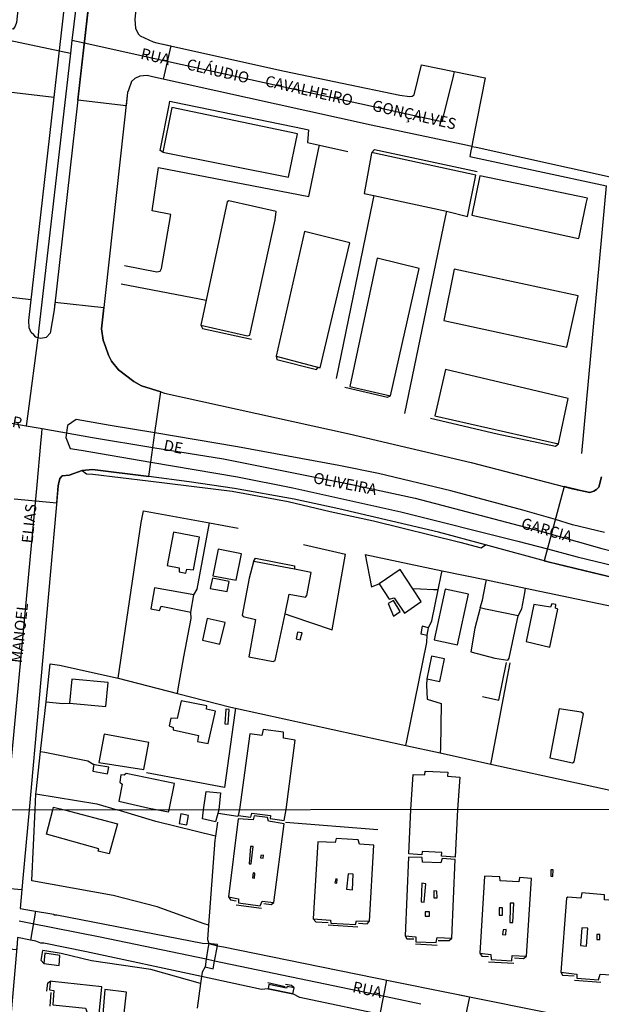
# Model space of a CAD drawing. Units: millimetres. Extents: x 110003 to 192765, y 854901 to 1679836.
# Drawn here: x 188507 to 188640, y 1678125 to 1678349 of the extents above; entities that cross this region are included whole.
import ezdxf
from ezdxf.enums import TextEntityAlignment as Align

# ---------------------------------------------------------------- set-up
doc = ezdxf.new("R2010")
doc.units = ezdxf.units.MM
doc.header["$MEASUREMENT"] = 0
for name, color, linetype in [('V-AREA_VERDE', 3, 'Continuous'), ('V-CANTEIRO', 6, 'Continuous'), ('V-CRUZAMENTO', 1, 'Continuous'), ('V-EDIFICACAO', 7, 'Continuous'), ('V-EIXO_DE_LOGRADOURO', 3, 'Continuous'), ('V-LOTE', 30, 'Continuous'), ('V-NOME_DOS_LOGRADOUROS', 7, 'Continuous'), ('V-QUADRA', 2, 'Continuous'), ('V-TESTADA', 250, 'Continuous'), ('V-VALETA', 171, 'Continuous'), ('X-LIMITE_1000', 7, 'Continuous')]:
    doc.layers.add(name, color=color, linetype=linetype)

msp = doc.modelspace()

# ---------------------------------------------------------------- linework, layer by layer
at = {"layer": 'V-AREA_VERDE'}
msp.add_lwpolyline([(188533.6, 1678349.11), (188533.79, 1678347.12), (188534.41, 1678345.86), (188534.85, 1678345.39), (188537.79, 1678344.04), (188538.64, 1678343.85), (188538.64, 1678343.85), (188567.61, 1678337.34), (188593.87, 1678331.9), (188596.06, 1678331.63), (188596.68, 1678331.7), (188597.1, 1678331.97), (188598.75, 1678338.78), (188606.22, 1678337.27), (188606.22, 1678337.27), (188613.26, 1678335.85), (188610.39, 1678321.24), (188610.2, 1678320.24), (188610.2, 1678320.24), (188611.2, 1678320.08), (188643.05, 1678313.08)], dxfattribs=at)
at = {"layer": 'V-CANTEIRO'}
msp.add_lwpolyline([(188523.01, 1678351.36), (188521.21, 1678335.56), (188515.25, 1678283.17), (188514.38, 1678277.81), (188513.58, 1678276.96), (188513.49, 1678276.86), (188512.22, 1678276.6), (188511.57, 1678276.78), (188511.15, 1678276.9), (188510.63, 1678277.43), (188510.07, 1678278.01), (188509.6, 1678279.05), (188509.51, 1678280.7), (188515.89, 1678336.77), (188517.64, 1678352.08)], dxfattribs=at)
at = {"layer": 'V-CANTEIRO', "lineweight": -2}
msp.add_lwpolyline([(188640.335, 1678232.525), (188633.127, 1678234.293), (188629.212, 1678235.468), (188621.84, 1678237.59), (188605.41, 1678242.01), (188588.98, 1678245.97), (188580, 1678247.77), (188556.99, 1678252), (188538.19, 1678255.21), (188528.046, 1678256.82), (188520.285, 1678258.204), (188518.352, 1678256.816), (188517.949, 1678254.148), (188518.957, 1678251.632), (188521.442, 1678251.209), (188537.24, 1678248.53), (188556.99, 1678245.2), (188569.53, 1678242.66), (188594.06, 1678237.21), (188620.64, 1678230.57), (188627.409, 1678228.803), (188634.139, 1678226.968), (188642.674, 1678224.947)], dxfattribs=at)
at = {"layer": 'V-CRUZAMENTO'}
for points in [[(188515.285, 1678331.454), (188515.89, 1678336.77), (188517.64, 1678352.08), (188517.849, 1678353.914), (188507.391, 1678354.751), (188507.26, 1678353.47), (188507.26, 1678353.47), (188506.75, 1678348.43), (188506.44, 1678347.59), (188505.95, 1678346.91), (188503.96, 1678347.1), (188501.41, 1678347.62), (188501.41, 1678347.62), (188501.08, 1678345.23), (188501.08, 1678345.23), (188500.76, 1678342.92), (188502.89, 1678342.48), (188504.6, 1678342.06), (188505.15, 1678341.48), (188505.02, 1678339.24), (188504.277, 1678332.749), (188515.285, 1678331.454)], [(188523.252, 1678353.482), (188533.993, 1678352.622), (188533.69, 1678349.94), (188533.69, 1678349.94), (188533.6, 1678349.11), (188533.79, 1678347.12), (188534.41, 1678345.86), (188534.85, 1678345.39), (188537.79, 1678344.04), (188538.64, 1678343.85), (188538.64, 1678343.85), (188541.789, 1678343.142), (188540.083, 1678335.551), (188537.64, 1678336.09), (188537.64, 1678336.09), (188536.41, 1678336.36), (188534.78, 1678336.23), (188533.65, 1678335.7), (188532.87, 1678335.06), (188532.15, 1678333.07), (188532.15, 1678333.07), (188531.96, 1678332.53), (188531.629, 1678329.53), (188520.671, 1678330.82)], [(188507.961, 1678151.408), (188507.58, 1678147.08), (188510.11, 1678146.65), (188511.017, 1678146.495), (188509.89, 1678139.89), (188506.99, 1678140.5), (188506.87, 1678139.09), (188506.749, 1678137.726), (188496.992, 1678138.577), (188497.22, 1678141.19), (188497.22, 1678141.19), (188498.184, 1678152.259)], [(188593.69, 1678116.83), (188593.86, 1678118.23), (188594.08, 1678120.06), (188593.91, 1678121.44), (188593.45, 1678121.95), (188592.8, 1678122.32), (188591.99, 1678122.49), (188589.346, 1678123.042), (188590.917, 1678130.825), (188592.38, 1678130.53), (188592.38, 1678130.53), (188604.48, 1678128.09), (188604.48, 1678128.09), (188609.653, 1678127.046), (188607.98, 1678118.753), (188606.89, 1678118.98), (188604.48, 1678119.37), (188604.48, 1678119.37), (188603.96, 1678119.46), (188603.18, 1678119.26), (188602.31, 1678118.48), (188602.18, 1678116.45), (188602.053, 1678114.532), (188593.56, 1678115.218)]]:
    msp.add_lwpolyline(points, close=True, dxfattribs=at)
for points in [[(188506.183, 1678240.151), (188515.872, 1678239.261), (188516.22, 1678243.11), (188516.26, 1678243.53), (188516.58, 1678244.84), (188517.13, 1678245.45), (188518.69, 1678245.6), (188521.63, 1678246.62), (188523.99, 1678246.87), (188536.77, 1678245.25), (188536.77, 1678245.25), (188537.24, 1678248.53), (188537.24, 1678248.53), (188537.72, 1678251.88), (188537.72, 1678251.88), (188538.19, 1678255.21), (188538.19, 1678255.21), (188539.51, 1678264.48), (188539.51, 1678264.48), (188535.13, 1678265.9), (188533.39, 1678266.86), (188529.9, 1678269.52), (188528.34, 1678271.47), (188527.63, 1678272.8), (188526.93, 1678274.79), (188526.93, 1678274.79), (188526.42, 1678276.26), (188526.04, 1678278.8), (188526.568, 1678283.591), (188515.437, 1678284.817), (188515.25, 1678283.17), (188514.38, 1678277.81), (188513.58, 1678276.96), (188513.58, 1678276.96), (188513.49, 1678276.86), (188512.22, 1678276.6), (188511.57, 1678276.78), (188511.57, 1678276.78), (188511.15, 1678276.9), (188510.63, 1678277.43), (188510.63, 1678277.43), (188510.07, 1678278.01), (188509.6, 1678279.05), (188509.51, 1678280.7), (188510.048, 1678285.43), (188498.857, 1678286.704)], [(188639.72, 1678245.21), (188639.07, 1678242.84), (188638.56, 1678242.29), (188637.94, 1678241.91), (188637.06, 1678241.66), (188634.9, 1678242.1), (188634.9, 1678242.1), (188631.239, 1678242.961), (188626.683, 1678226.122), (188633.81, 1678224.37), (188651.836, 1678220.003)]]:
    msp.add_lwpolyline(points, dxfattribs=at)
at = {"layer": 'V-EDIFICACAO'}
for points in [[(188542.01, 1678329.09), (188542.01, 1678329.09), (188539.96, 1678318.93), (188568.58, 1678313.26), (188570.56, 1678323.15), (188570.56, 1678323.15), (188542.01, 1678329.09)], [(188587.93, 1678309.1), (188604.48, 1678305.59), (188609.257, 1678304.333), (188609.257, 1678304.333), (188611.12, 1678313.75), (188611.12, 1678313.75), (188588.07, 1678318.77), (188587.47, 1678318.89), (188587.45, 1678318.76), (188585.75, 1678309.56)], [(188612.04, 1678313.62), (188610.18, 1678304.62), (188634.45, 1678299.34), (188634.63, 1678299.62), (188636.24, 1678307.33), (188636.24, 1678307.33), (188636.52, 1678308.49), (188612.04, 1678313.62)], [(188549.86, 1678285.33), (188548.64, 1678279.64), (188559.23, 1678277.24), (188559.76, 1678277.41), (188565.53, 1678303.58), (188565.71, 1678305.5), (188555.02, 1678307.91), (188554.64, 1678307.67)], [(188575.775, 1678269.946), (188575.775, 1678269.946), (188582.48, 1678298.33), (188582.48, 1678298.33), (188572.19, 1678300.95), (188572.19, 1678300.95), (188565.76, 1678272.57)], [(188588.693, 1678294.852), (188588.693, 1678294.852), (188582.45, 1678265.68), (188582.45, 1678265.68), (188591.72, 1678263.59), (188598.274, 1678292.503), (188598.274, 1678292.503), (188588.693, 1678294.852)], [(188606.23, 1678292.39), (188603.85, 1678280.74), (188631.79, 1678274.66), (188634.42, 1678286.35), (188606.23, 1678292.39)], [(188604.2, 1678269.56), (188604.2, 1678269.56), (188601.83, 1678259.03), (188629.9, 1678252.7), (188632.127, 1678262.998), (188632.127, 1678262.998), (188604.2, 1678269.56)], [(188542.38, 1678232.58), (188540.99, 1678225.07), (188543.72, 1678224.5), (188543.7, 1678223.58), (188545.18, 1678223.27), (188545.43, 1678224.24), (188546.94, 1678224.03), (188548.3, 1678231.5), (188542.38, 1678232.58)], [(188552.53, 1678228.77), (188551.38, 1678222.72), (188556.64, 1678221.69), (188557.83, 1678227.7), (188552.53, 1678228.77)], [(188567.76, 1678214.08), (188568.7, 1678218.49), (188572.38, 1678217.84), (188572.68, 1678218.23), (188573.67, 1678223.46), (188569.88, 1678224.18), (188561.03, 1678225.86), (188560.61, 1678225.94), (188560.59, 1678225.86), (188559.59, 1678222.16), (188558.05, 1678213.77), (188558.21, 1678213.44), (188561.02, 1678212.73), (188559.51, 1678204.29), (188565.07, 1678203.23), (188565.51, 1678203.47)], [(188596.78, 1678219.74), (188593.93, 1678224.11), (188589.15, 1678220.9), (188591.46, 1678217.35), (188592.56, 1678217.68), (188594.93, 1678214.24), (188598.67, 1678216.83)], [(188551.26, 1678222.19), (188550.78, 1678219.84), (188554.63, 1678219.11), (188555.06, 1678221.4), (188551.26, 1678222.19)], [(188538.11, 1678219.94), (188537.22, 1678215.19), (188539.24, 1678214.79), (188539.62, 1678215.81), (188546.35, 1678214.46), (188547.01, 1678218.37), (188538.11, 1678219.94)], [(188604.18, 1678219.62), (188601.62, 1678208.14), (188606.97, 1678207), (188609.45, 1678218.51), (188604.18, 1678219.62)], [(188592.42, 1678217.06), (188591.22, 1678216.42), (188592.4, 1678213.51), (188593.9, 1678214.61), (188592.42, 1678217.06)], [(188624.33, 1678216.2), (188622.56, 1678207.79), (188627.91, 1678206.49), (188629.8, 1678215.12), (188629.22, 1678215.37), (188629.33, 1678216.17), (188628.41, 1678216.35), (188628.12, 1678215.56), (188624.33, 1678216.2)], [(188612.11, 1678215.4), (188612.04, 1678215.14), (188610.91, 1678210.81), (188609.96, 1678205.41), (188615.46, 1678203.99), (188618.4, 1678203.56), (188618.7, 1678203.95), (188620.71, 1678213.61), (188613.36, 1678215.14), (188612.11, 1678215.4)], [(188550.06, 1678213.02), (188549, 1678208.03), (188552.94, 1678207.13), (188554.14, 1678212.09), (188550.06, 1678213.02)], [(188570.63, 1678209.92), (188570.29, 1678208.38), (188571.2, 1678208.11), (188571.64, 1678209.7), (188570.63, 1678209.92)], [(188598.94, 1678211.23), (188598.6, 1678209.52), (188600.04, 1678209.17), (188600.38, 1678210.89), (188598.94, 1678211.23)], [(188601.03, 1678204.42), (188600, 1678199.31), (188602.92, 1678198.7), (188604.04, 1678203.79), (188601.03, 1678204.42)], [(188519.33, 1678199.24), (188518.78, 1678193.76), (188527, 1678192.99), (188527.53, 1678198.43), (188519.33, 1678199.24)], [(188544.16, 1678194.29), (188543.24, 1678190.3), (188541.77, 1678190.34), (188541.46, 1678188.59), (188542.34, 1678188.19), (188542.31, 1678187.67), (188548.07, 1678186.44), (188547.9, 1678185.07), (188550.32, 1678184.61), (188551.92, 1678191.9), (188549.92, 1678192.4), (188549.97, 1678193.11), (188544.16, 1678194.29)], [(188554.32, 1678192.39), (188554.11, 1678189.07), (188554.85, 1678188.95), (188555.07, 1678192.28), (188554.32, 1678192.39)], [(188630.1, 1678192.49), (188627.96, 1678181.29), (188633.07, 1678180.22), (188633.47, 1678180.42), (188635.58, 1678191.29), (188635.07, 1678191.7), (188630.1, 1678192.49)], [(188557.41, 1678169.55), (188557.13, 1678168.23), (188560.01, 1678167.85), (188560.19, 1678168.77), (188564.44, 1678168.26), (188564.41, 1678167.55), (188567.57, 1678167.12), (188568, 1678169.56), (188570.1, 1678185.32), (188567.44, 1678185.82), (188567.4, 1678187.15), (188562.76, 1678187.79), (188562.51, 1678186.44), (188559.77, 1678186.75)], [(188526.65, 1678186.67), (188525.41, 1678180.27), (188535.69, 1678178.69), (188536.81, 1678184.78), (188526.65, 1678186.67)], [(188524.31, 1678179.78), (188524.25, 1678179.44), (188524.04, 1678178.27), (188527.41, 1678177.67), (188527.7, 1678179.21), (188524.93, 1678179.68), (188524.31, 1678179.78)], [(188596.37, 1678169.59), (188596.85, 1678177.57), (188599.56, 1678177.49), (188599.6, 1678178.33), (188604.73, 1678178.07), (188604.69, 1678177.15), (188607.48, 1678176.92), (188606.98, 1678169.6), (188606.46, 1678158.77), (188603.35, 1678158.99), (188603.38, 1678159.78), (188598.93, 1678160.01), (188598.85, 1678159.3), (188595.89, 1678159.5)], [(188536.89, 1678169.91), (188541.26, 1678169.02), (188541.39, 1678169.53), (188542.64, 1678175.48), (188531.64, 1678177.74), (188531.22, 1678177.37), (188530.47, 1678177.49), (188530.22, 1678175.81), (188530.76, 1678175.33), (188530.01, 1678171.46)], [(188549.25, 1678169.54), (188549.86, 1678173.7), (188553.11, 1678173.36), (188552.69, 1678169.54), (188551.98, 1678166.79), (188549, 1678167.47)], [(188515, 1678169.51), (188515.16, 1678170.09), (188517.61, 1678169.51), (188529.69, 1678166.31), (188527.75, 1678159.49), (188525.29, 1678160.1), (188525.42, 1678160.66), (188513.54, 1678163.95)], [(188544.04, 1678168.6), (188543.67, 1678166.44), (188545.45, 1678166.07), (188545.85, 1678168.24), (188544.04, 1678168.6)], [(188560.71, 1678168.13), (188560.49, 1678167.22), (188557.13, 1678167.49), (188554.93, 1678149.73), (188557.15, 1678149.26), (188557.18, 1678148.34), (188562.13, 1678147.71), (188562.58, 1678148.74), (188565.25, 1678148.42), (188567.55, 1678166.34), (188564, 1678166.96), (188563.78, 1678167.77), (188560.71, 1678168.13)], [(188579.36, 1678163.02), (188579.15, 1678162.07), (188575.19, 1678162.24), (188574.16, 1678144.73), (188578.1, 1678144.44), (188578.17, 1678143.78), (188583.78, 1678143.45), (188584.01, 1678144.25), (188586.94, 1678144.21), (188587.94, 1678161.49), (188584.65, 1678161.7), (188584.37, 1678162.72), (188579.36, 1678163.02)], [(188559.91, 1678161.2), (188559.58, 1678157.21), (188560.09, 1678157.23), (188560.52, 1678161.18), (188559.91, 1678161.2)], [(188562.25, 1678159.13), (188562.18, 1678158.62), (188562.82, 1678158.51), (188562.89, 1678159.22), (188562.25, 1678159.13)], [(188603.16, 1678157.45), (188599.01, 1678157.62), (188598.91, 1678158.64), (188595.85, 1678158.75), (188595.04, 1678140.88), (188597.5, 1678140.66), (188597.46, 1678139.52), (188602.14, 1678139.37), (188602.33, 1678140.47), (188605.64, 1678140.35), (188606.45, 1678158.22), (188603.45, 1678158.46), (188603.16, 1678157.45)], [(188628.69, 1678155.85), (188628.2, 1678155.85), (188628.16, 1678154.45), (188628.62, 1678154.34), (188628.69, 1678155.85)], [(188560.51, 1678155.17), (188560.4, 1678154.03), (188560.79, 1678153.98), (188560.87, 1678155.12), (188560.51, 1678155.17)], [(188579.28, 1678153.82), (188579.09, 1678152.89), (188579.56, 1678152.83), (188579.6, 1678153.78), (188579.28, 1678153.82)], [(188582.1, 1678154.97), (188581.72, 1678151.45), (188583.07, 1678151.31), (188583.22, 1678154.88), (188582.1, 1678154.97)], [(188616.62, 1678153.4), (188616.57, 1678154.31), (188613.1, 1678154.43), (188612.02, 1678136.9), (188614.53, 1678136.61), (188614.63, 1678135.47), (188619.32, 1678135.21), (188619.42, 1678136.39), (188622.61, 1678136.22), (188623.77, 1678153.9), (188621.08, 1678154.12), (188620.91, 1678153.17), (188616.62, 1678153.4)], [(188598.89, 1678152.81), (188598.71, 1678148.59), (188599.4, 1678148.52), (188599.77, 1678152.66), (188598.89, 1678152.81)], [(188601.61, 1678151.08), (188601.6, 1678150.08), (188601.59, 1678149.48), (188602.3, 1678149.49), (188602.262, 1678151.057), (188601.61, 1678151.08)], [(188640.37, 1678149.09), (188640.38, 1678150.23), (188635.21, 1678150.62), (188634.98, 1678149.42), (188632, 1678149.67), (188631.76, 1678149.46), (188630.42, 1678132.62), (188634.08, 1678132.15), (188634.07, 1678131.25), (188639.04, 1678130.87), (188639.37, 1678132.13), (188642.95, 1678131.95), (188644.36, 1678148.72), (188640.37, 1678149.09)], [(188616.42, 1678147.05), (188616.4, 1678145.55), (188617.22, 1678145.55), (188617.22, 1678147.25), (188616.41, 1678147.27), (188616.42, 1678147.05)], [(188618.95, 1678148.31), (188618.92, 1678147.31), (188618.83, 1678143.9), (188619.51, 1678143.88), (188619.768, 1678148.299), (188618.95, 1678148.31)], [(188599.64, 1678146.36), (188599.61, 1678145.37), (188600.56, 1678145.31), (188600.61, 1678146.35), (188599.64, 1678146.36)], [(188617.37, 1678142.26), (188617.22, 1678141.2), (188617.98, 1678141.07), (188617.99, 1678142.32), (188617.37, 1678142.26)], [(188635.23, 1678142.68), (188634.95, 1678138.7), (188636.26, 1678138.51), (188636.57, 1678142.64), (188635.23, 1678142.68)], [(188638.63, 1678141.02), (188638.63, 1678140.07), (188639.31, 1678140.05), (188639.3, 1678141.15), (188638.63, 1678141.18), (188638.63, 1678141.03)], [(188549.86, 1678135.54), (188549.59, 1678133.81), (188551.41, 1678133.4), (188551.73, 1678135.15), (188552.38, 1678138.64), (188552.42, 1678138.88), (188550.99, 1678139.07), (188550.42, 1678139.15), (188550.25, 1678138.03)], [(188513.16, 1678136.94), (188512.94, 1678134.6), (188516.39, 1678134.14), (188516.61, 1678136.44), (188513.16, 1678136.94)], [(188514.45, 1678130.54), (188514.41, 1678130.2), (188514.22, 1678128.62), (188515.21, 1678128.47), (188514.97, 1678125.16), (188522.43, 1678124.41), (188522.76, 1678123.46), (188525.48, 1678123.16), (188526.14, 1678129.27), (188514.92, 1678130.49), (188514.45, 1678130.54)], [(188526.77, 1678128.7), (188526.35, 1678123.09), (188531.14, 1678122.62), (188531.75, 1678128.11), (188526.77, 1678128.7)], [(188564.1, 1678129.79), (188563.92, 1678128.85), (188569.5, 1678127.68), (188569.8, 1678129.05), (188568.24, 1678129.38), (188568.08, 1678128.98)]]:
    msp.add_lwpolyline(points, close=True, dxfattribs=at)
at = {"layer": 'V-EIXO_DE_LOGRADOURO'}
for points in [[(188520.18, 1678351.74), (188519.34, 1678344.32)], [(188501.08, 1678345.23), (188516.49, 1678342)], [(188519.34, 1678344.32), (188519.01, 1678341.47)], [(188522.14, 1678343.71), (188520.35, 1678344.1), (188519.34, 1678344.32)], [(188538.17, 1678340.18), (188522.14, 1678343.71)], [(188516.49, 1678342), (188519.01, 1678341.47)], [(188519.01, 1678341.47), (188518.4, 1678336.2)], [(188606.22, 1678337.27), (188605.97, 1678336.27), (188603.39, 1678325.83), (188538.17, 1678340.18)], [(188518.4, 1678336.2), (188511.76, 1678278.26), (188511.63, 1678277.27)], [(188511.57, 1678276.78), (188509.38, 1678260.13)], [(188511.63, 1678277.27), (188511.57, 1678276.78)], [(188481.48, 1678261.54), (188494.6, 1678259.36), (188508.94, 1678256.8)], [(188509.38, 1678260.13), (188509.07, 1678257.8), (188508.94, 1678256.8)], [(188508.94, 1678256.8), (188512.59, 1678256.14)], [(188512.27, 1678252.74), (188512.5, 1678255.14), (188512.59, 1678256.14)], [(188512.59, 1678256.14), (188524.02, 1678254.1), (188537.72, 1678251.88)], [(188511.4, 1678243.4), (188512.27, 1678252.74)], [(188537.72, 1678251.88), (188553.74, 1678249.28), (188582.93, 1678243.48), (188597.33, 1678240.31), (188625.6, 1678232.91), (188634.18, 1678230.48)], [(188504.51, 1678169.49), (188511.4, 1678243.4)], [(188634.18, 1678230.48), (188639.78, 1678228.9), (188642.51, 1678228.19)], [(188510.01, 1678143.68), (188507.32, 1678144.21)], [(188549.86, 1678135.54), (188525.76, 1678140.57), (188510.01, 1678143.68)], [(188551.73, 1678135.15), (188549.86, 1678135.54)], [(188592.2, 1678126.7), (188551.73, 1678135.15)], [(188598.63, 1678125.31), (188598.63, 1678125.36), (188592.2, 1678126.7)]]:
    msp.add_lwpolyline(points, dxfattribs=at)
at = {"layer": 'V-LOTE'}
for points in [[(188541.61, 1678330.57), (188542.63, 1678330.35), (188572.11, 1678324.27), (188573.11, 1678324.06)], [(188573.11, 1678324.06), (188573.03, 1678323.06), (188572.87, 1678321.18)], [(188572.87, 1678321.18), (188575.57, 1678320.57)], [(188539.03, 1678315.45), (188573.17, 1678308.91), (188575.36, 1678319.57), (188575.57, 1678320.57)], [(188575.57, 1678320.57), (188582.05, 1678319.11)], [(188610.2, 1678320.24), (188610.02, 1678319.24), (188609.75, 1678318.02), (188640.86, 1678311.34)], [(188537.59, 1678305.61), (188539.03, 1678315.45)], [(188635.2, 1678250.51), (188640.86, 1678311.34)], [(188587.93, 1678309.1), (188587.63, 1678307.66), (188579.41, 1678267.55)], [(188541.81, 1678304.83), (188537.59, 1678305.61)], [(188604.48, 1678305.59), (188604.18, 1678304.17), (188594.9, 1678259.59)], [(188539.35, 1678291.89), (188539.65, 1678292.56), (188541.81, 1678304.83)], [(188531.26, 1678293.21), (188538.61, 1678291.74), (188539.35, 1678291.89)], [(188530.5, 1678289.08), (188548.35, 1678285.62), (188549.86, 1678285.33)], [(188529.84, 1678199.4), (188535.06, 1678234.79), (188535.58, 1678237.47), (188550.58, 1678234.73)], [(188547.01, 1678218.37), (188547.79, 1678219.64), (188550.58, 1678234.73)], [(188550.58, 1678234.73), (188557.07, 1678233.54)], [(188571.99, 1678229.84), (188581.53, 1678227.6)], [(188567.76, 1678214.08), (188569.27, 1678213.55), (188578.46, 1678210.38), (188581.53, 1678227.6)], [(188585.96, 1678227.51), (188603.44, 1678223.86)], [(188585.96, 1678227.51), (188587.4, 1678220.12), (188587.59, 1678220.26), (188589.15, 1678220.9)], [(188602.53, 1678219.47), (188603.22, 1678222.82), (188603.44, 1678223.86)], [(188603.44, 1678223.86), (188613.54, 1678221.76)], [(188612.11, 1678215.4), (188612.62, 1678217.14), (188613.33, 1678220.69), (188613.54, 1678221.76)], [(188613.54, 1678221.76), (188622.43, 1678219.9)], [(188602.53, 1678219.47), (188601.53, 1678219.52), (188598.54, 1678219.65), (188596.78, 1678219.74)], [(188600.38, 1678210.89), (188601.09, 1678212.44), (188602.53, 1678219.47)], [(188620.71, 1678213.61), (188621.55, 1678215.21), (188622.23, 1678218.86), (188622.43, 1678219.9)], [(188622.43, 1678219.9), (188642.34, 1678215.75)], [(188543.32, 1678195.97), (188543.49, 1678196.99), (188544.76, 1678204.31), (188546.46, 1678212.99), (188546.35, 1678214.46)], [(188595.24, 1678184.15), (188595.45, 1678185.21), (188600.02, 1678207.5), (188600.04, 1678209.17)], [(188513.45, 1678194.07), (188514.41, 1678202.71)], [(188514.41, 1678202.71), (188516.49, 1678202.37), (188529.84, 1678199.4)], [(188612.64, 1678195.24), (188616.34, 1678194.46), (188618.11, 1678202.99)], [(188614.54, 1678179.92), (188614.74, 1678180.99), (188618.96, 1678202.95)], [(188529.84, 1678199.4), (188543.32, 1678195.97)], [(188600, 1678199.31), (188599.88, 1678197.81), (188600.05, 1678194.68), (188603.28, 1678193.7), (188603.06, 1678183.5), (188603.04, 1678182.44)], [(188543.32, 1678195.97), (188555.46, 1678192.87)], [(188512.2, 1678182.79), (188513.45, 1678194.07)], [(188513.45, 1678194.07), (188517.28, 1678193.65), (188518.78, 1678193.76)], [(188556.53, 1678192.64), (188556.38, 1678191.55), (188553.97, 1678174.62), (188536.28, 1678177.94)], [(188555.46, 1678192.87), (188556.53, 1678192.64)], [(188556.53, 1678192.64), (188595.24, 1678184.15)], [(188511.15, 1678173.14), (188511.17, 1678173.58), (188512.2, 1678182.79)], [(188512.2, 1678182.79), (188513.2, 1678182.59), (188522.93, 1678180.64), (188524.31, 1678179.78)], [(188595.24, 1678184.15), (188603.04, 1678182.44)], [(188603.04, 1678182.44), (188614.54, 1678179.92)], [(188614.54, 1678179.92), (188653.45, 1678171.39)], [(188510.96, 1678169.5), (188511.15, 1678173.14)], [(188511.15, 1678173.14), (188525, 1678170.84), (188529.57, 1678169.52)], [(188510.2, 1678153.45), (188510.96, 1678169.5)], [(188551.92, 1678163.55), (188538.43, 1678166.84), (188529.57, 1678169.52)], [(188552.39, 1678166.71), (188551.92, 1678163.55)], [(188557.02, 1678167.97), (188552.57, 1678168.64)], [(188567.9, 1678166.71), (188588.83, 1678165.05)], [(188551.92, 1678163.55), (188551.78, 1678162.65), (188550.36, 1678143.28)], [(188550.36, 1678143.28), (188549.36, 1678143.64), (188538.69, 1678147.46), (188528.73, 1678150.01), (188510.2, 1678153.34), (188510.2, 1678153.45)], [(188550.36, 1678143.28), (188550.12, 1678140.03), (188550.42, 1678139.15)], [(188548.55, 1678130.01), (188537.24, 1678133.22), (188523.74, 1678135.19), (188516.86, 1678136.83)], [(188549.59, 1678133.81), (188548.91, 1678132.64), (188548.77, 1678131.62)], [(188548.77, 1678131.62), (188548.55, 1678130.01)], [(188548.55, 1678130.01), (188547.77, 1678124.44)]]:
    msp.add_lwpolyline(points, dxfattribs=at)
at = {"layer": 'V-QUADRA'}
for points in [[(188533.6, 1678349.11), (188533.79, 1678347.12), (188534.41, 1678345.86), (188534.85, 1678345.39), (188537.79, 1678344.04), (188538.64, 1678343.85), (188538.64, 1678343.85), (188567.61, 1678337.34), (188593.87, 1678331.9), (188596.06, 1678331.63), (188596.68, 1678331.7), (188597.1, 1678331.97), (188598.75, 1678338.78), (188606.22, 1678337.27), (188606.22, 1678337.27), (188613.26, 1678335.85), (188610.39, 1678321.24), (188610.2, 1678320.24), (188610.2, 1678320.24), (188609.2, 1678320.45), (188587.3, 1678325.14), (188537.64, 1678336.09), (188537.64, 1678336.09), (188536.41, 1678336.36), (188534.78, 1678336.23), (188533.65, 1678335.7), (188532.87, 1678335.06), (188532.15, 1678333.07), (188532.15, 1678333.07), (188531.96, 1678332.53), (188526.04, 1678278.8), (188526.42, 1678276.26), (188526.93, 1678274.79), (188526.93, 1678274.79), (188527.63, 1678272.8), (188528.34, 1678271.47), (188529.9, 1678269.52), (188533.39, 1678266.86), (188535.13, 1678265.9), (188539.51, 1678264.48), (188539.51, 1678264.48), (188540.39, 1678264.2), (188582.33, 1678254.99), (188610.07, 1678248.48), (188633.12, 1678242.47), (188634.9, 1678242.1), (188634.9, 1678242.1), (188637.06, 1678241.66), (188637.94, 1678241.91), (188638.56, 1678242.29), (188639.07, 1678242.84), (188639.72, 1678245.21)], [(188655.48, 1678219.12), (188633.81, 1678224.37), (188633.81, 1678224.37), (188627.8, 1678225.82), (188613.31, 1678229.74), (188613.31, 1678229.74), (188602.62, 1678232.63), (188579.99, 1678237.92), (188569.81, 1678240.1), (188556.3, 1678242.57), (188545.97, 1678244.08), (188536.77, 1678245.25), (188536.77, 1678245.25), (188523.99, 1678246.87), (188521.63, 1678246.62), (188521.63, 1678246.62), (188518.69, 1678245.6), (188517.13, 1678245.45), (188516.58, 1678244.84), (188516.26, 1678243.53), (188516.22, 1678243.11), (188516.22, 1678243.11), (188509.57, 1678169.5), (188509.57, 1678169.5), (188508.19, 1678154.01), (188508.19, 1678154.01), (188507.58, 1678147.08), (188507.58, 1678147.08), (188510.11, 1678146.65), (188510.11, 1678146.65), (188515.21, 1678145.78), (188515.24, 1678145.63), (188515.93, 1678145.63), (188548.99, 1678139.22), (188550.42, 1678139.15), (188550.42, 1678139.15), (188552.38, 1678138.64), (188552.38, 1678138.64), (188553.74, 1678138.37), (188571.97, 1678134.65), (188571.97, 1678134.65), (188592.38, 1678130.53), (188592.38, 1678130.53), (188604.48, 1678128.09), (188604.48, 1678128.09), (188651.03, 1678118.7)], [(188591.99, 1678122.49), (188571.14, 1678126.84), (188569.5, 1678127.68), (188569.5, 1678127.68), (188563.92, 1678128.85), (188563.92, 1678128.85), (188562.39, 1678128.69), (188548.77, 1678131.62), (188548.77, 1678131.62), (188522.63, 1678137.23), (188512.94, 1678139.23), (188512.29, 1678139.23), (188511.09, 1678139.64), (188509.89, 1678139.89), (188509.89, 1678139.89), (188506.99, 1678140.5), (188506.99, 1678140.5), (188506.87, 1678139.09), (188506.87, 1678139.09), (188500.25, 1678064.69)]]:
    msp.add_lwpolyline(points, dxfattribs=at)
at = {"layer": 'V-TESTADA'}
for points in [[(188539.96, 1678318.93), (188539.39, 1678319.37), (188541.43, 1678329.68), (188541.61, 1678330.57)], [(188587.47, 1678318.89), (188588.07, 1678319.55), (188611.41, 1678314.61)], [(188548.64, 1678279.64), (188548.97, 1678278.92), (188560.11, 1678276.5)], [(188565.76, 1678272.57), (188565.9, 1678271.82), (188574.88, 1678269.59), (188575.4, 1678270.19)], [(188581.37, 1678265.55), (188591.05, 1678263.3), (188591.72, 1678263.59)], [(188600.8, 1678258.53), (188615.95, 1678254.95), (188629.24, 1678252.13), (188629.9, 1678252.7)], [(188560.61, 1678225.94), (188561.07, 1678226.67), (188569.88, 1678224.95), (188569.88, 1678224.18)], [(188554.93, 1678149.73), (188555.38, 1678149.04), (188556.62, 1678148.85)], [(188556.67, 1678147.92), (188562.42, 1678147.18)], [(188562.96, 1678148.2), (188564.62, 1678147.99), (188565.25, 1678148.42)], [(188574.16, 1678144.73), (188574.73, 1678144.08), (188577.53, 1678143.89)], [(188577.53, 1678143.37), (188584.33, 1678142.9)], [(188584.43, 1678143.72), (188586.4, 1678143.59), (188586.94, 1678144.21)], [(188595.04, 1678140.88), (188595.42, 1678140.21), (188597, 1678140.16)], [(188602.6, 1678139.85), (188605.09, 1678139.8), (188605.64, 1678140.35)], [(188597.39, 1678139.06), (188602.31, 1678138.79)], [(188512.94, 1678134.6), (188512.35, 1678135.24), (188512.68, 1678137.55)], [(188516.86, 1678136.83), (188512.68, 1678137.55)], [(188612.02, 1678136.9), (188612.5, 1678136.28), (188614.01, 1678136.17)], [(188619.95, 1678135.87), (188621.98, 1678135.76), (188622.61, 1678136.22)], [(188614.03, 1678135), (188619.78, 1678134.66)], [(188630.42, 1678132.62), (188630.86, 1678131.95), (188633.44, 1678131.79)], [(188513.65, 1678128.32), (188513.83, 1678130.2), (188514.45, 1678130.54)], [(188567.82, 1678129.28), (188563.85, 1678130.22)], [(188569.8, 1678129.05), (188569.21, 1678129.56), (188567.87, 1678129.84)], [(188639.53, 1678130.29), (188633.54, 1678130.74)], [(188514.41, 1678124.89), (188514.63, 1678127.98)]]:
    msp.add_lwpolyline(points, dxfattribs=at)
at = {"layer": 'V-VALETA'}
msp.add_lwpolyline([(188521.63, 1678246.62), (188522.61, 1678245.84), (188524.11, 1678245.81), (188536.63, 1678244.28), (188555.78, 1678241.95), (188568.44, 1678239.56), (188577.99, 1678237.29), (188587.83, 1678235.16), (188607.49, 1678230.35), (188612.32, 1678229.02), (188613.31, 1678229.74)], dxfattribs=at)
at = {"layer": 'X-LIMITE_1000'}
msp.add_line((190352.412, 1678171.262), (187940.508, 1678168.892), dxfattribs=at)

# ---------------------------------------------------------------- texts
at = {"layer": 'V-NOME_DOS_LOGRADOUROS'}
for s, rotation, p in [('RUA      ', 347, (188534.597, 1678339.471)), ('CLÁUDIO ', 347, (188545.028, 1678337.054)), ('CAVALHEIRO', 347, (188562.868, 1678333.277)), ('GONÇALVES', 347, (188587.208, 1678327.687)), ('BALTAZAR', 349, (188491.27, 1678258.55)), ('DE', 349, (188539.84, 1678250.45)), ('OLIVEIRA', 349, (188573.86, 1678243.03)), ('ELIAS', 84, (188511.14, 1678229.9)), ('GARCIA', 344, (188621.02, 1678232.81)), ('MANOEL', 84, (188508.72, 1678202.7)), ('RUA', 348, (188582.78, 1678127.36))]:
    msp.add_text(s, height=2.5, rotation=rotation, dxfattribs=at).set_placement(p, align=Align.BOTTOM_LEFT)

doc.saveas('drawing.dxf')
